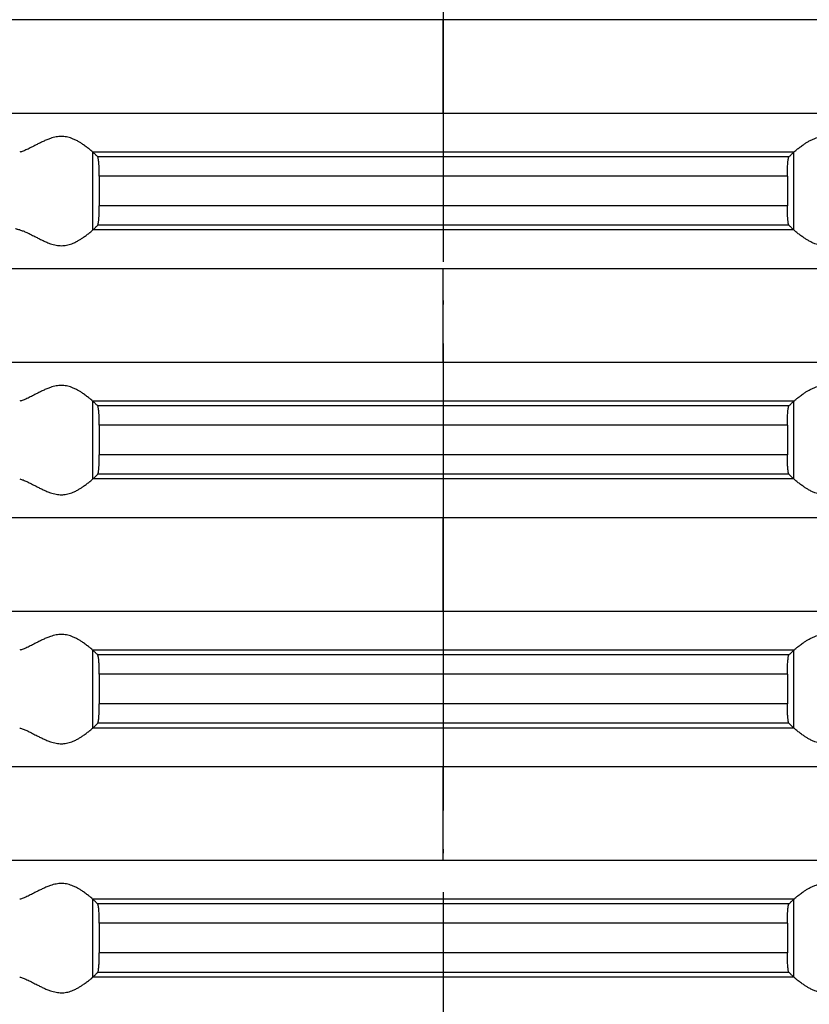
# Model space of a CAD drawing. Units: inches. Extents: x -1294 to -1041, y -925 to -371.
# Drawn here: x -1195 to -1175, y -588 to -563 of the extents above; entities that cross this region are included whole.
import ezdxf

# ---------------------------------------------------------------- set-up
doc = ezdxf.new("R2010")
doc.units = ezdxf.units.IN
doc.linetypes.add('DOT_CENTER', pattern=[14, 12, -1, 0, -1])
doc.layers.add('1', color=7, linetype='Continuous')

# ---------------------------------------------------------------- blocks, each defined once
blk = doc.blocks.new('HL85N-200__1', base_point=(-1294, -645.598))
at = {"color": 3, "linetype": 'Continuous'}
for p, q in [((-1131.75, -563.194), (-1236.25, -563.194)), ((-1131.75, -565.602), (-1236.25, -565.602)), ((-1174.994, -566.598), (-1193.006, -566.598)), ((-1193.004, -568.597), (-1193.004, -566.6)), ((-1175.119, -566.719), (-1192.881, -566.719)), ((-1174.996, -568.597), (-1174.996, -566.6)), ((-1175.16, -567.217), (-1192.84, -567.217)), ((-1175.16, -567.979), (-1192.84, -567.979)), ((-1175.119, -568.477), (-1192.881, -568.477)), ((-1174.994, -568.598), (-1193.006, -568.598)), ((-1131.75, -569.594), (-1236.25, -569.594)), ((-1131.75, -572.002), (-1236.25, -572.002)), ((-1174.994, -572.998), (-1193.006, -572.998)), ((-1193.004, -574.997), (-1193.004, -573)), ((-1175.119, -573.119), (-1192.881, -573.119)), ((-1174.996, -574.997), (-1174.996, -573)), ((-1175.16, -573.617), (-1192.84, -573.617)), ((-1175.16, -574.379), (-1192.84, -574.379)), ((-1175.119, -574.877), (-1192.881, -574.877)), ((-1174.994, -574.998), (-1193.006, -574.998)), ((-1131.75, -575.994), (-1236.25, -575.994)), ((-1131.75, -578.402), (-1236.25, -578.402)), ((-1174.994, -579.398), (-1193.006, -579.398)), ((-1193.004, -581.397), (-1193.004, -579.4)), ((-1174.996, -581.397), (-1174.996, -579.4)), ((-1175.119, -579.519), (-1192.881, -579.519)), ((-1175.16, -580.017), (-1192.84, -580.017)), ((-1175.16, -580.779), (-1192.84, -580.779)), ((-1174.994, -581.398), (-1193.006, -581.398)), ((-1175.119, -581.277), (-1192.881, -581.277)), ((-1131.75, -582.394), (-1236.25, -582.394)), ((-1131.75, -584.802), (-1236.25, -584.802)), ((-1174.994, -585.798), (-1193.006, -585.798)), ((-1193.004, -587.797), (-1193.004, -585.8)), ((-1175.119, -585.919), (-1192.881, -585.919)), ((-1174.996, -587.797), (-1174.996, -585.8)), ((-1175.16, -586.417), (-1192.84, -586.417)), ((-1175.16, -587.179), (-1192.84, -587.179)), ((-1174.994, -587.798), (-1193.006, -587.798)), ((-1175.119, -587.677), (-1192.881, -587.677))]:
    blk.add_line(p, q, dxfattribs=at)
at = {"color": 7, "linetype": 'Continuous'}
for p, q in [((-1192.84, -567.217), (-1192.84, -567.979)), ((-1175.16, -567.217), (-1175.16, -567.979)), ((-1192.84, -573.617), (-1192.84, -574.379)), ((-1175.16, -573.617), (-1175.16, -574.379)), ((-1192.84, -580.017), (-1192.84, -580.779)), ((-1175.16, -580.017), (-1175.16, -580.779)), ((-1192.84, -586.417), (-1192.84, -587.179)), ((-1175.16, -586.417), (-1175.16, -587.179))]:
    blk.add_line(p, q, dxfattribs=at)
for points, knots in [([(-1193.006, -566.598), (-1193.015, -566.59), (-1193.042, -566.568), (-1193.092, -566.526), (-1193.162, -566.471), (-1193.239, -566.414), (-1193.314, -566.364), (-1193.389, -566.319), (-1193.465, -566.279), (-1193.564, -566.236), (-1193.679, -566.203), (-1193.816, -566.189), (-1193.954, -566.204), (-1194.079, -566.238), (-1194.189, -566.28), (-1194.283, -566.322), (-1194.374, -566.366), (-1194.474, -566.417), (-1194.582, -566.474), (-1194.694, -566.529), (-1194.794, -566.574), (-1194.857, -566.591), (-1194.886, -566.598)], [0, 0, 0, 0, 0.038019, 0.104536, 0.196846, 0.302944, 0.391671, 0.467638, 0.564162, 0.650369, 0.790887, 0.921416, 1.059637, 1.206662, 1.308152, 1.41409, 1.513058, 1.612701, 1.75048, 1.879682, 1.987875, 2.076786, 2.076786, 2.076786, 2.076786]), ([(-1174.994, -566.598), (-1174.985, -566.59), (-1174.958, -566.568), (-1174.908, -566.526), (-1174.838, -566.471), (-1174.761, -566.414), (-1174.686, -566.364), (-1174.611, -566.319), (-1174.535, -566.279), (-1174.436, -566.236), (-1174.321, -566.203), (-1174.184, -566.189), (-1174.046, -566.204), (-1173.921, -566.238), (-1173.811, -566.28), (-1173.717, -566.322), (-1173.626, -566.366), (-1173.526, -566.417), (-1173.418, -566.474), (-1173.306, -566.529), (-1173.206, -566.574), (-1173.143, -566.591), (-1173.114, -566.598)], [0, 0, 0, 0, 0.038019, 0.104536, 0.196846, 0.302944, 0.391671, 0.467638, 0.564162, 0.650369, 0.790887, 0.921416, 1.059637, 1.206662, 1.308152, 1.41409, 1.513058, 1.612701, 1.75048, 1.879682, 1.987875, 2.076786, 2.076786, 2.076786, 2.076786]), ([(-1193.006, -566.598), (-1193.005, -566.598), (-1193.005, -566.599), (-1193.005, -566.599), (-1193.004, -566.599), (-1193.004, -566.6), (-1193.004, -566.6)], [0, 0, 0, 0, 0.000611612, 0.00120857, 0.001789644, 0.002356105, 0.002356105, 0.002356105, 0.002356105]), ([(-1192.881, -566.719), (-1192.891, -566.709), (-1192.912, -566.689), (-1192.942, -566.659), (-1192.973, -566.63), (-1192.994, -566.61), (-1193.004, -566.6)], [0, 0, 0, 0, 0.0430006, 0.085579, 0.1283685, 0.171123, 0.171123, 0.171123, 0.171123]), ([(-1192.84, -567.217), (-1192.84, -567.198), (-1192.84, -567.161), (-1192.841, -567.111), (-1192.842, -567.069), (-1192.843, -567.034), (-1192.844, -567), (-1192.846, -566.962), (-1192.849, -566.92), (-1192.852, -566.88), (-1192.855, -566.842), (-1192.859, -566.805), (-1192.864, -566.773), (-1192.869, -566.75), (-1192.873, -566.736), (-1192.876, -566.726), (-1192.88, -566.721), (-1192.881, -566.719)], [0, 0, 0, 0, 0.0585202, 0.1092271, 0.1512463, 0.1836996, 0.2154116, 0.2536343, 0.2961593, 0.3407842, 0.3744378, 0.4129203, 0.450718, 0.4705867, 0.4839862, 0.495603, 0.5021602, 0.5021602, 0.5021602, 0.5021602]), ([(-1175.16, -567.217), (-1175.16, -567.206), (-1175.16, -567.18), (-1175.159, -567.137), (-1175.159, -567.087), (-1175.157, -567.024), (-1175.154, -566.953), (-1175.149, -566.89), (-1175.145, -566.845), (-1175.142, -566.817), (-1175.139, -566.791), (-1175.135, -566.77), (-1175.131, -566.751), (-1175.128, -566.737), (-1175.124, -566.726), (-1175.12, -566.721), (-1175.119, -566.719)], [0, 0, 0, 0, 0.0345576, 0.0778278, 0.128108, 0.1836996, 0.266811, 0.3407815, 0.3732869, 0.4026466, 0.4265279, 0.4507185, 0.4679213, 0.4839861, 0.4956029, 0.50216, 0.50216, 0.50216, 0.50216]), ([(-1175.119, -566.719), (-1175.109, -566.709), (-1175.088, -566.689), (-1175.058, -566.659), (-1175.027, -566.63), (-1175.006, -566.61), (-1174.996, -566.6)], [0, 0, 0, 0, 0.0428735, 0.085579, 0.128551, 0.171123, 0.171123, 0.171123, 0.171123]), ([(-1174.994, -566.598), (-1174.995, -566.598), (-1174.995, -566.599), (-1174.995, -566.599), (-1174.996, -566.599), (-1174.996, -566.6), (-1174.996, -566.6)], [0, 0, 0, 0, 0.000611782, 0.001208585, 0.001789745, 0.002356105, 0.002356105, 0.002356105, 0.002356105]), ([(-1192.881, -568.477), (-1192.88, -568.476), (-1192.876, -568.471), (-1192.873, -568.461), (-1192.869, -568.446), (-1192.864, -568.423), (-1192.859, -568.391), (-1192.855, -568.355), (-1192.851, -568.306), (-1192.846, -568.243), (-1192.843, -568.172), (-1192.841, -568.109), (-1192.841, -568.06), (-1192.84, -568.017), (-1192.84, -567.991), (-1192.84, -567.979)], [0, 0, 0, 0, 0.0065572, 0.018174, 0.0315735, 0.0514421, 0.0892399, 0.1277224, 0.161376, 0.2353465, 0.3184579, 0.3740494, 0.4243297, 0.4675999, 0.5021575, 0.5021575, 0.5021575, 0.5021575]), ([(-1175.119, -568.477), (-1175.12, -568.476), (-1175.124, -568.471), (-1175.127, -568.461), (-1175.131, -568.446), (-1175.136, -568.423), (-1175.141, -568.391), (-1175.145, -568.355), (-1175.148, -568.322), (-1175.15, -568.291), (-1175.153, -568.256), (-1175.155, -568.213), (-1175.157, -568.151), (-1175.16, -568.072), (-1175.16, -568.011), (-1175.16, -567.979)], [0, 0, 0, 0, 0.0065572, 0.018174, 0.0315735, 0.0514421, 0.0892399, 0.1277224, 0.161376, 0.1872069, 0.2219425, 0.2656648, 0.3184607, 0.4086784, 0.5021585, 0.5021585, 0.5021585, 0.5021585]), ([(-1194.886, -568.598), (-1194.901, -568.595), (-1194.926, -568.591), (-1194.958, -568.582), (-1194.98, -568.575), (-1194.991, -568.567), (-1194.996, -568.564)], [0, 0, 0, 0, 0.0456607, 0.0758167, 0.0986006, 0.1162115, 0.1162115, 0.1162115, 0.1162115]), ([(-1193.004, -568.597), (-1192.994, -568.587), (-1192.973, -568.567), (-1192.942, -568.537), (-1192.912, -568.507), (-1192.891, -568.487), (-1192.881, -568.477)], [0, 0, 0, 0, 0.0427433, 0.0855441, 0.1282264, 0.171123, 0.171123, 0.171123, 0.171123]), ([(-1174.996, -568.597), (-1175.006, -568.587), (-1175.027, -568.567), (-1175.058, -568.537), (-1175.088, -568.507), (-1175.109, -568.487), (-1175.119, -568.477)], [0, 0, 0, 0, 0.042573, 0.0855441, 0.1282489, 0.171123, 0.171123, 0.171123, 0.171123]), ([(-1194.886, -568.598), (-1194.857, -568.606), (-1194.794, -568.623), (-1194.694, -568.668), (-1194.582, -568.723), (-1194.474, -568.779), (-1194.374, -568.83), (-1194.283, -568.875), (-1194.189, -568.916), (-1194.079, -568.958), (-1193.954, -568.993), (-1193.816, -569.007), (-1193.679, -568.994), (-1193.564, -568.96), (-1193.465, -568.918), (-1193.389, -568.877), (-1193.314, -568.832), (-1193.239, -568.782), (-1193.162, -568.726), (-1193.092, -568.671), (-1193.042, -568.629), (-1193.015, -568.606), (-1193.006, -568.598)], [0, 0, 0, 0, 0.088911, 0.197104, 0.326306, 0.464085, 0.563727, 0.662695, 0.768634, 0.870124, 1.017149, 1.15537, 1.285899, 1.426417, 1.512624, 1.609148, 1.685115, 1.773841, 1.87994, 1.97225, 2.038767, 2.076786, 2.076786, 2.076786, 2.076786]), ([(-1193.004, -568.597), (-1193.004, -568.597), (-1193.004, -568.597), (-1193.005, -568.597), (-1193.005, -568.598), (-1193.005, -568.598), (-1193.006, -568.598)], [0, 0, 0, 0, 0.000565472, 0.001147535, 0.001744251, 0.002356105, 0.002356105, 0.002356105, 0.002356105]), ([(-1174.996, -568.597), (-1174.996, -568.597), (-1174.996, -568.597), (-1174.995, -568.597), (-1174.995, -568.598), (-1174.995, -568.598), (-1174.994, -568.598)], [0, 0, 0, 0, 0.000565901, 0.00114752, 0.001744371, 0.002356105, 0.002356105, 0.002356105, 0.002356105]), ([(-1173.114, -568.598), (-1173.143, -568.606), (-1173.206, -568.623), (-1173.306, -568.668), (-1173.418, -568.723), (-1173.526, -568.779), (-1173.626, -568.83), (-1173.717, -568.875), (-1173.811, -568.916), (-1173.921, -568.958), (-1174.046, -568.993), (-1174.184, -569.007), (-1174.321, -568.994), (-1174.436, -568.96), (-1174.535, -568.918), (-1174.611, -568.877), (-1174.686, -568.832), (-1174.761, -568.782), (-1174.838, -568.726), (-1174.908, -568.671), (-1174.958, -568.629), (-1174.985, -568.606), (-1174.994, -568.598)], [0, 0, 0, 0, 0.088911, 0.197104, 0.326306, 0.464085, 0.563727, 0.662695, 0.768634, 0.870124, 1.017149, 1.15537, 1.285899, 1.426417, 1.512624, 1.609148, 1.685115, 1.773841, 1.87994, 1.97225, 2.038767, 2.076786, 2.076786, 2.076786, 2.076786]), ([(-1193.006, -572.998), (-1193.015, -572.99), (-1193.042, -572.968), (-1193.092, -572.926), (-1193.162, -572.871), (-1193.239, -572.814), (-1193.314, -572.764), (-1193.389, -572.719), (-1193.465, -572.679), (-1193.564, -572.636), (-1193.679, -572.603), (-1193.816, -572.589), (-1193.954, -572.604), (-1194.079, -572.638), (-1194.189, -572.68), (-1194.283, -572.722), (-1194.374, -572.766), (-1194.474, -572.817), (-1194.582, -572.874), (-1194.694, -572.929), (-1194.794, -572.974), (-1194.857, -572.991), (-1194.886, -572.998)], [0, 0, 0, 0, 0.038019, 0.104536, 0.196846, 0.302944, 0.391671, 0.467638, 0.564162, 0.650369, 0.790887, 0.921416, 1.059637, 1.206662, 1.308152, 1.41409, 1.513058, 1.612701, 1.75048, 1.879682, 1.987875, 2.076786, 2.076786, 2.076786, 2.076786]), ([(-1174.994, -572.998), (-1174.985, -572.99), (-1174.958, -572.968), (-1174.908, -572.926), (-1174.838, -572.871), (-1174.761, -572.814), (-1174.686, -572.764), (-1174.611, -572.719), (-1174.535, -572.679), (-1174.436, -572.636), (-1174.321, -572.603), (-1174.184, -572.589), (-1174.046, -572.604), (-1173.921, -572.638), (-1173.811, -572.68), (-1173.717, -572.722), (-1173.626, -572.766), (-1173.526, -572.817), (-1173.418, -572.874), (-1173.306, -572.929), (-1173.206, -572.974), (-1173.143, -572.991), (-1173.114, -572.998)], [0, 0, 0, 0, 0.038019, 0.104536, 0.196846, 0.302944, 0.391671, 0.467638, 0.564162, 0.650369, 0.790887, 0.921416, 1.059637, 1.206662, 1.308152, 1.41409, 1.513058, 1.612701, 1.75048, 1.879682, 1.987875, 2.076786, 2.076786, 2.076786, 2.076786]), ([(-1193.006, -572.998), (-1193.005, -572.998), (-1193.005, -572.999), (-1193.005, -572.999), (-1193.004, -572.999), (-1193.004, -573), (-1193.004, -573)], [0, 0, 0, 0, 0.000612861, 0.00120857, 0.001790573, 0.002356105, 0.002356105, 0.002356105, 0.002356105]), ([(-1192.881, -573.119), (-1192.891, -573.109), (-1192.912, -573.089), (-1192.943, -573.059), (-1192.973, -573.03), (-1192.994, -573.01), (-1193.004, -573)], [0, 0, 0, 0, 0.0430018, 0.085579, 0.1285509, 0.171123, 0.171123, 0.171123, 0.171123]), ([(-1192.84, -573.617), (-1192.84, -573.606), (-1192.84, -573.58), (-1192.841, -573.537), (-1192.841, -573.487), (-1192.843, -573.441), (-1192.844, -573.4), (-1192.846, -573.362), (-1192.849, -573.32), (-1192.852, -573.28), (-1192.855, -573.242), (-1192.859, -573.205), (-1192.864, -573.173), (-1192.869, -573.15), (-1192.873, -573.136), (-1192.876, -573.126), (-1192.88, -573.121), (-1192.881, -573.119)], [0, 0, 0, 0, 0.0345576, 0.0778278, 0.1281081, 0.1836996, 0.2154116, 0.2536343, 0.2961593, 0.3407841, 0.3744378, 0.4129203, 0.450718, 0.4705866, 0.4839862, 0.495603, 0.5021601, 0.5021601, 0.5021601, 0.5021601]), ([(-1175.16, -573.617), (-1175.16, -573.598), (-1175.16, -573.561), (-1175.159, -573.511), (-1175.158, -573.469), (-1175.156, -573.417), (-1175.154, -573.353), (-1175.149, -573.29), (-1175.145, -573.245), (-1175.142, -573.216), (-1175.139, -573.191), (-1175.135, -573.17), (-1175.131, -573.151), (-1175.128, -573.137), (-1175.124, -573.126), (-1175.12, -573.121), (-1175.119, -573.119)], [0, 0, 0, 0, 0.0585202, 0.1092271, 0.1512463, 0.1836996, 0.266811, 0.3407815, 0.3758019, 0.4026466, 0.4265279, 0.4507185, 0.4679213, 0.4839861, 0.4941662, 0.5021534, 0.5021534, 0.5021534, 0.5021534]), ([(-1175.119, -573.119), (-1175.109, -573.109), (-1175.088, -573.089), (-1175.058, -573.059), (-1175.027, -573.03), (-1175.006, -573.01), (-1174.996, -573)], [0, 0, 0, 0, 0.0428733, 0.085579, 0.1283719, 0.171123, 0.171123, 0.171123, 0.171123]), ([(-1174.994, -572.998), (-1174.995, -572.998), (-1174.995, -572.999), (-1174.995, -572.999), (-1174.996, -572.999), (-1174.996, -573), (-1174.996, -573)], [0, 0, 0, 0, 0.000611747, 0.001208585, 0.001789228, 0.002356105, 0.002356105, 0.002356105, 0.002356105]), ([(-1192.881, -574.877), (-1192.88, -574.875), (-1192.876, -574.871), (-1192.873, -574.86), (-1192.869, -574.846), (-1192.865, -574.829), (-1192.861, -574.806), (-1192.858, -574.781), (-1192.855, -574.751), (-1192.852, -574.722), (-1192.85, -574.691), (-1192.847, -574.656), (-1192.845, -574.613), (-1192.843, -574.562), (-1192.841, -574.509), (-1192.841, -574.46), (-1192.84, -574.417), (-1192.84, -574.391), (-1192.84, -574.379)], [0, 0, 0, 0, 0.0072808, 0.0181711, 0.0315707, 0.0514393, 0.071765, 0.0995113, 0.128871, 0.1613764, 0.1872072, 0.2219428, 0.2656652, 0.3184611, 0.3740526, 0.4243329, 0.4676031, 0.5021607, 0.5021607, 0.5021607, 0.5021607]), ([(-1175.119, -574.877), (-1175.12, -574.875), (-1175.124, -574.87), (-1175.128, -574.86), (-1175.131, -574.846), (-1175.137, -574.819), (-1175.143, -574.777), (-1175.147, -574.728), (-1175.151, -574.678), (-1175.154, -574.626), (-1175.157, -574.567), (-1175.159, -574.509), (-1175.159, -574.46), (-1175.16, -574.417), (-1175.16, -574.391), (-1175.16, -574.379)], [0, 0, 0, 0, 0.0079872, 0.0181673, 0.0329093, 0.0514353, 0.099704, 0.1613642, 0.1977801, 0.2500747, 0.3184481, 0.3740397, 0.4243199, 0.4675901, 0.5021477, 0.5021477, 0.5021477, 0.5021477]), ([(-1193.004, -574.997), (-1192.994, -574.987), (-1192.973, -574.967), (-1192.942, -574.937), (-1192.912, -574.907), (-1192.891, -574.887), (-1192.881, -574.877)], [0, 0, 0, 0, 0.0427433, 0.0855441, 0.1282262, 0.171123, 0.171123, 0.171123, 0.171123]), ([(-1174.996, -574.997), (-1175.006, -574.987), (-1175.027, -574.967), (-1175.058, -574.937), (-1175.088, -574.907), (-1175.109, -574.887), (-1175.119, -574.877)], [0, 0, 0, 0, 0.04258, 0.0855441, 0.1282489, 0.171123, 0.171123, 0.171123, 0.171123]), ([(-1194.886, -574.998), (-1194.857, -575.006), (-1194.794, -575.023), (-1194.694, -575.068), (-1194.582, -575.123), (-1194.474, -575.179), (-1194.374, -575.23), (-1194.283, -575.275), (-1194.189, -575.316), (-1194.079, -575.358), (-1193.954, -575.393), (-1193.816, -575.407), (-1193.679, -575.394), (-1193.564, -575.36), (-1193.465, -575.318), (-1193.389, -575.277), (-1193.314, -575.232), (-1193.239, -575.182), (-1193.162, -575.126), (-1193.092, -575.071), (-1193.042, -575.029), (-1193.015, -575.006), (-1193.006, -574.998)], [0, 0, 0, 0, 0.088911, 0.197104, 0.326306, 0.464085, 0.563727, 0.662695, 0.768634, 0.870124, 1.017149, 1.15537, 1.285899, 1.426417, 1.512624, 1.609148, 1.685115, 1.773841, 1.87994, 1.97225, 2.038767, 2.076786, 2.076786, 2.076786, 2.076786]), ([(-1193.004, -574.997), (-1193.004, -574.997), (-1193.004, -574.997), (-1193.005, -574.997), (-1193.005, -574.998), (-1193.005, -574.998), (-1193.006, -574.998)], [0, 0, 0, 0, 0.00056662, 0.001147535, 0.001742866, 0.002356105, 0.002356105, 0.002356105, 0.002356105]), ([(-1174.996, -574.997), (-1174.996, -574.997), (-1174.996, -574.997), (-1174.995, -574.997), (-1174.995, -574.998), (-1174.995, -574.998), (-1174.994, -574.998)], [0, 0, 0, 0, 0.000565287, 0.00114752, 0.001744504, 0.002356105, 0.002356105, 0.002356105, 0.002356105]), ([(-1173.114, -574.998), (-1173.143, -575.006), (-1173.206, -575.023), (-1173.306, -575.068), (-1173.418, -575.123), (-1173.526, -575.179), (-1173.626, -575.23), (-1173.717, -575.275), (-1173.811, -575.316), (-1173.921, -575.358), (-1174.046, -575.393), (-1174.184, -575.407), (-1174.321, -575.394), (-1174.436, -575.36), (-1174.535, -575.318), (-1174.611, -575.277), (-1174.686, -575.232), (-1174.761, -575.182), (-1174.838, -575.126), (-1174.908, -575.071), (-1174.958, -575.029), (-1174.985, -575.006), (-1174.994, -574.998)], [0, 0, 0, 0, 0.088911, 0.197104, 0.326306, 0.464085, 0.563727, 0.662695, 0.768634, 0.870124, 1.017149, 1.15537, 1.285899, 1.426417, 1.512624, 1.609148, 1.685115, 1.773841, 1.87994, 1.97225, 2.038767, 2.076786, 2.076786, 2.076786, 2.076786]), ([(-1193.006, -579.398), (-1193.015, -579.39), (-1193.042, -579.368), (-1193.092, -579.326), (-1193.162, -579.271), (-1193.239, -579.214), (-1193.314, -579.164), (-1193.389, -579.119), (-1193.465, -579.079), (-1193.564, -579.036), (-1193.679, -579.003), (-1193.816, -578.989), (-1193.954, -579.004), (-1194.079, -579.038), (-1194.189, -579.08), (-1194.283, -579.122), (-1194.374, -579.166), (-1194.474, -579.217), (-1194.582, -579.274), (-1194.694, -579.329), (-1194.794, -579.374), (-1194.857, -579.391), (-1194.886, -579.398)], [0, 0, 0, 0, 0.038019, 0.104536, 0.196846, 0.302944, 0.391671, 0.467638, 0.564162, 0.650369, 0.790887, 0.921416, 1.059637, 1.206662, 1.308152, 1.41409, 1.513058, 1.612701, 1.75048, 1.879682, 1.987875, 2.076786, 2.076786, 2.076786, 2.076786]), ([(-1174.994, -579.398), (-1174.985, -579.39), (-1174.958, -579.368), (-1174.908, -579.326), (-1174.838, -579.271), (-1174.761, -579.214), (-1174.686, -579.164), (-1174.611, -579.119), (-1174.535, -579.079), (-1174.436, -579.036), (-1174.321, -579.003), (-1174.184, -578.989), (-1174.046, -579.004), (-1173.921, -579.038), (-1173.811, -579.08), (-1173.717, -579.122), (-1173.626, -579.166), (-1173.526, -579.217), (-1173.418, -579.274), (-1173.306, -579.329), (-1173.206, -579.374), (-1173.143, -579.391), (-1173.114, -579.398)], [0, 0, 0, 0, 0.038019, 0.104536, 0.196846, 0.302944, 0.391671, 0.467638, 0.564162, 0.650369, 0.790887, 0.921416, 1.059637, 1.206662, 1.308152, 1.41409, 1.513058, 1.612701, 1.75048, 1.879682, 1.987875, 2.076786, 2.076786, 2.076786, 2.076786]), ([(-1193.006, -579.398), (-1193.005, -579.398), (-1193.005, -579.399), (-1193.005, -579.399), (-1193.004, -579.399), (-1193.004, -579.4), (-1193.004, -579.4)], [0, 0, 0, 0, 0.000612076, 0.00120857, 0.001789589, 0.002356105, 0.002356105, 0.002356105, 0.002356105]), ([(-1192.881, -579.519), (-1192.891, -579.509), (-1192.912, -579.489), (-1192.942, -579.459), (-1192.973, -579.43), (-1192.994, -579.41), (-1193.004, -579.4)], [0, 0, 0, 0, 0.0430001, 0.085579, 0.1283683, 0.171123, 0.171123, 0.171123, 0.171123]), ([(-1175.119, -579.519), (-1175.109, -579.509), (-1175.088, -579.489), (-1175.057, -579.459), (-1175.027, -579.43), (-1175.006, -579.41), (-1174.996, -579.4)], [0, 0, 0, 0, 0.043032, 0.085579, 0.1285487, 0.171123, 0.171123, 0.171123, 0.171123]), ([(-1174.994, -579.398), (-1174.995, -579.398), (-1174.995, -579.399), (-1174.995, -579.399), (-1174.996, -579.399), (-1174.996, -579.4), (-1174.996, -579.4)], [0, 0, 0, 0, 0.000613047, 0.001208585, 0.001789715, 0.002356105, 0.002356105, 0.002356105, 0.002356105]), ([(-1192.84, -580.017), (-1192.84, -579.998), (-1192.84, -579.961), (-1192.841, -579.911), (-1192.842, -579.869), (-1192.844, -579.822), (-1192.846, -579.771), (-1192.849, -579.718), (-1192.852, -579.677), (-1192.855, -579.645), (-1192.858, -579.615), (-1192.861, -579.591), (-1192.865, -579.569), (-1192.869, -579.551), (-1192.872, -579.537), (-1192.876, -579.526), (-1192.88, -579.521), (-1192.881, -579.519)], [0, 0, 0, 0, 0.0585202, 0.1092271, 0.1512463, 0.1836996, 0.2520731, 0.3043677, 0.3407836, 0.3758039, 0.4026486, 0.4284532, 0.4507206, 0.4692467, 0.4839886, 0.4941687, 0.5021559, 0.5021559, 0.5021559, 0.5021559]), ([(-1175.16, -580.017), (-1175.16, -579.992), (-1175.16, -579.946), (-1175.158, -579.884), (-1175.157, -579.821), (-1175.154, -579.753), (-1175.149, -579.684), (-1175.143, -579.623), (-1175.136, -579.576), (-1175.13, -579.539), (-1175.122, -579.524), (-1175.119, -579.519)], [0, 0, 0, 0, 0.0763335, 0.1382589, 0.1836991, 0.2668105, 0.340781, 0.3934172, 0.450708, 0.483891, 0.502028, 0.502028, 0.502028, 0.502028]), ([(-1192.881, -581.277), (-1192.88, -581.276), (-1192.876, -581.271), (-1192.873, -581.26), (-1192.869, -581.246), (-1192.865, -581.228), (-1192.861, -581.206), (-1192.858, -581.181), (-1192.855, -581.152), (-1192.851, -581.107), (-1192.846, -581.043), (-1192.844, -580.98), (-1192.842, -580.927), (-1192.841, -580.886), (-1192.84, -580.835), (-1192.84, -580.799), (-1192.84, -580.779)], [0, 0, 0, 0, 0.0065572, 0.018174, 0.0329159, 0.0514419, 0.0737094, 0.0995139, 0.1263587, 0.161379, 0.2353495, 0.3184609, 0.3509142, 0.3929334, 0.4436404, 0.5021605, 0.5021605, 0.5021605, 0.5021605]), ([(-1175.119, -581.277), (-1175.12, -581.275), (-1175.124, -581.27), (-1175.127, -581.26), (-1175.131, -581.246), (-1175.136, -581.223), (-1175.141, -581.191), (-1175.145, -581.155), (-1175.148, -581.119), (-1175.151, -581.078), (-1175.154, -581.026), (-1175.157, -580.967), (-1175.159, -580.909), (-1175.159, -580.86), (-1175.16, -580.817), (-1175.16, -580.791), (-1175.16, -580.779)], [0, 0, 0, 0, 0.0079872, 0.0181673, 0.0315669, 0.0514355, 0.0892332, 0.1277158, 0.1613694, 0.1977853, 0.2500799, 0.3184533, 0.3740449, 0.4243251, 0.4675953, 0.5021529, 0.5021529, 0.5021529, 0.5021529]), ([(-1194.886, -581.398), (-1194.857, -581.406), (-1194.794, -581.423), (-1194.694, -581.468), (-1194.582, -581.523), (-1194.474, -581.579), (-1194.374, -581.63), (-1194.283, -581.675), (-1194.189, -581.716), (-1194.079, -581.758), (-1193.954, -581.793), (-1193.816, -581.807), (-1193.679, -581.794), (-1193.564, -581.76), (-1193.465, -581.718), (-1193.389, -581.677), (-1193.314, -581.632), (-1193.239, -581.582), (-1193.162, -581.526), (-1193.092, -581.471), (-1193.042, -581.429), (-1193.015, -581.406), (-1193.006, -581.398)], [0, 0, 0, 0, 0.088911, 0.197104, 0.326306, 0.464085, 0.563727, 0.662695, 0.768634, 0.870124, 1.017149, 1.15537, 1.285899, 1.426417, 1.512624, 1.609148, 1.685115, 1.773841, 1.87994, 1.97225, 2.038767, 2.076786, 2.076786, 2.076786, 2.076786]), ([(-1193.004, -581.397), (-1193.004, -581.397), (-1193.004, -581.397), (-1193.005, -581.397), (-1193.005, -581.398), (-1193.005, -581.398), (-1193.006, -581.398)], [0, 0, 0, 0, 0.000567071, 0.001147535, 0.001744073, 0.002356105, 0.002356105, 0.002356105, 0.002356105]), ([(-1193.004, -581.397), (-1192.994, -581.387), (-1192.973, -581.367), (-1192.942, -581.337), (-1192.912, -581.307), (-1192.891, -581.287), (-1192.881, -581.277)], [0, 0, 0, 0, 0.0427342, 0.0855441, 0.1281305, 0.171123, 0.171123, 0.171123, 0.171123]), ([(-1174.996, -581.397), (-1175.006, -581.387), (-1175.027, -581.367), (-1175.058, -581.337), (-1175.088, -581.307), (-1175.109, -581.287), (-1175.119, -581.277)], [0, 0, 0, 0, 0.0427346, 0.0855441, 0.128094, 0.171123, 0.171123, 0.171123, 0.171123]), ([(-1174.996, -581.397), (-1174.996, -581.397), (-1174.996, -581.397), (-1174.995, -581.397), (-1174.995, -581.398), (-1174.995, -581.398), (-1174.994, -581.398)], [0, 0, 0, 0, 0.000566939, 0.00114752, 0.001742984, 0.002356105, 0.002356105, 0.002356105, 0.002356105]), ([(-1173.114, -581.398), (-1173.143, -581.406), (-1173.206, -581.423), (-1173.306, -581.468), (-1173.418, -581.523), (-1173.526, -581.579), (-1173.626, -581.63), (-1173.717, -581.675), (-1173.811, -581.716), (-1173.921, -581.758), (-1174.046, -581.793), (-1174.184, -581.807), (-1174.321, -581.794), (-1174.436, -581.76), (-1174.535, -581.718), (-1174.611, -581.677), (-1174.686, -581.632), (-1174.761, -581.582), (-1174.838, -581.526), (-1174.908, -581.471), (-1174.958, -581.429), (-1174.985, -581.406), (-1174.994, -581.398)], [0, 0, 0, 0, 0.088911, 0.197104, 0.326306, 0.464085, 0.563727, 0.662695, 0.768634, 0.870124, 1.017149, 1.15537, 1.285899, 1.426417, 1.512624, 1.609148, 1.685115, 1.773841, 1.87994, 1.97225, 2.038767, 2.076786, 2.076786, 2.076786, 2.076786]), ([(-1193.006, -585.798), (-1193.015, -585.79), (-1193.042, -585.768), (-1193.092, -585.726), (-1193.162, -585.671), (-1193.239, -585.614), (-1193.314, -585.564), (-1193.389, -585.519), (-1193.465, -585.479), (-1193.564, -585.436), (-1193.679, -585.403), (-1193.816, -585.389), (-1193.954, -585.404), (-1194.079, -585.438), (-1194.189, -585.48), (-1194.283, -585.522), (-1194.374, -585.566), (-1194.474, -585.617), (-1194.582, -585.674), (-1194.694, -585.729), (-1194.794, -585.774), (-1194.857, -585.791), (-1194.886, -585.798)], [0, 0, 0, 0, 0.038019, 0.104536, 0.196846, 0.302944, 0.391671, 0.467638, 0.564162, 0.650369, 0.790887, 0.921416, 1.059637, 1.206662, 1.308152, 1.41409, 1.513058, 1.612701, 1.75048, 1.879682, 1.987875, 2.076786, 2.076786, 2.076786, 2.076786]), ([(-1174.994, -585.798), (-1174.985, -585.79), (-1174.958, -585.768), (-1174.908, -585.726), (-1174.838, -585.671), (-1174.761, -585.614), (-1174.686, -585.564), (-1174.611, -585.519), (-1174.535, -585.479), (-1174.436, -585.436), (-1174.321, -585.403), (-1174.184, -585.389), (-1174.046, -585.404), (-1173.921, -585.438), (-1173.811, -585.48), (-1173.717, -585.522), (-1173.626, -585.566), (-1173.526, -585.617), (-1173.418, -585.674), (-1173.306, -585.729), (-1173.206, -585.774), (-1173.143, -585.791), (-1173.114, -585.798)], [0, 0, 0, 0, 0.038019, 0.104536, 0.196846, 0.302944, 0.391671, 0.467638, 0.564162, 0.650369, 0.790887, 0.921416, 1.059637, 1.206662, 1.308152, 1.41409, 1.513058, 1.612701, 1.75048, 1.879682, 1.987875, 2.076786, 2.076786, 2.076786, 2.076786]), ([(-1193.006, -585.798), (-1193.005, -585.798), (-1193.005, -585.799), (-1193.005, -585.799), (-1193.004, -585.799), (-1193.004, -585.8), (-1193.004, -585.8)], [0, 0, 0, 0, 0.000612079, 0.00120857, 0.001790651, 0.002356105, 0.002356105, 0.002356105, 0.002356105]), ([(-1192.881, -585.919), (-1192.891, -585.909), (-1192.912, -585.889), (-1192.942, -585.859), (-1192.973, -585.83), (-1192.994, -585.81), (-1193.004, -585.8)], [0, 0, 0, 0, 0.0428932, 0.085579, 0.128368, 0.171123, 0.171123, 0.171123, 0.171123]), ([(-1192.84, -586.417), (-1192.84, -586.406), (-1192.84, -586.38), (-1192.841, -586.337), (-1192.841, -586.287), (-1192.843, -586.224), (-1192.846, -586.153), (-1192.851, -586.091), (-1192.855, -586.046), (-1192.858, -586.017), (-1192.861, -585.991), (-1192.865, -585.968), (-1192.869, -585.95), (-1192.873, -585.936), (-1192.876, -585.926), (-1192.88, -585.921), (-1192.881, -585.919)], [0, 0, 0, 0, 0.0345576, 0.0778278, 0.1281081, 0.1836996, 0.266811, 0.3407815, 0.370791, 0.4026465, 0.4284511, 0.4507185, 0.4705872, 0.4839867, 0.4948771, 0.5021578, 0.5021578, 0.5021578, 0.5021578]), ([(-1175.16, -586.417), (-1175.16, -586.398), (-1175.16, -586.361), (-1175.159, -586.311), (-1175.158, -586.269), (-1175.157, -586.227), (-1175.155, -586.184), (-1175.153, -586.14), (-1175.15, -586.105), (-1175.148, -586.074), (-1175.145, -586.045), (-1175.142, -586.017), (-1175.139, -585.991), (-1175.135, -585.969), (-1175.131, -585.951), (-1175.127, -585.936), (-1175.124, -585.926), (-1175.12, -585.921), (-1175.119, -585.919)], [0, 0, 0, 0, 0.0585202, 0.1092271, 0.1512463, 0.1836996, 0.2364955, 0.2802179, 0.3149535, 0.3407843, 0.3732897, 0.4026494, 0.4265307, 0.4507213, 0.4692473, 0.4839893, 0.495606, 0.5021632, 0.5021632, 0.5021632, 0.5021632]), ([(-1175.119, -585.919), (-1175.109, -585.909), (-1175.088, -585.889), (-1175.058, -585.859), (-1175.027, -585.83), (-1175.006, -585.81), (-1174.996, -585.8)], [0, 0, 0, 0, 0.0428768, 0.085579, 0.1285472, 0.171123, 0.171123, 0.171123, 0.171123]), ([(-1174.994, -585.798), (-1174.995, -585.798), (-1174.995, -585.799), (-1174.995, -585.799), (-1174.996, -585.799), (-1174.996, -585.8), (-1174.996, -585.8)], [0, 0, 0, 0, 0.0006132, 0.001208585, 0.001790309, 0.002356105, 0.002356105, 0.002356105, 0.002356105]), ([(-1192.881, -587.677), (-1192.878, -587.672), (-1192.87, -587.657), (-1192.864, -587.624), (-1192.857, -587.577), (-1192.853, -587.528), (-1192.849, -587.478), (-1192.846, -587.426), (-1192.843, -587.361), (-1192.841, -587.294), (-1192.84, -587.232), (-1192.84, -587.195), (-1192.84, -587.179)], [0, 0, 0, 0, 0.018137, 0.05132, 0.0995887, 0.1612489, 0.1976647, 0.2499593, 0.3183328, 0.3913581, 0.4539349, 0.5020319, 0.5020319, 0.5020319, 0.5020319]), ([(-1175.119, -587.677), (-1175.122, -587.672), (-1175.13, -587.657), (-1175.136, -587.624), (-1175.143, -587.577), (-1175.149, -587.516), (-1175.154, -587.443), (-1175.157, -587.366), (-1175.159, -587.294), (-1175.16, -587.232), (-1175.16, -587.195), (-1175.16, -587.179)], [0, 0, 0, 0, 0.018137, 0.05132, 0.0995887, 0.1612489, 0.2352195, 0.3183308, 0.3913561, 0.4539329, 0.5020299, 0.5020299, 0.5020299, 0.5020299]), ([(-1194.886, -587.798), (-1194.857, -587.806), (-1194.794, -587.823), (-1194.694, -587.868), (-1194.582, -587.923), (-1194.474, -587.979), (-1194.374, -588.03), (-1194.283, -588.075), (-1194.189, -588.116), (-1194.079, -588.158), (-1193.954, -588.193), (-1193.816, -588.207), (-1193.679, -588.194), (-1193.564, -588.16), (-1193.465, -588.118), (-1193.389, -588.077), (-1193.314, -588.032), (-1193.239, -587.982), (-1193.162, -587.926), (-1193.092, -587.871), (-1193.042, -587.829), (-1193.015, -587.806), (-1193.006, -587.798)], [0, 0, 0, 0, 0.088911, 0.197104, 0.326306, 0.464085, 0.563727, 0.662695, 0.768634, 0.870124, 1.017149, 1.15537, 1.285899, 1.426417, 1.512624, 1.609148, 1.685115, 1.773841, 1.87994, 1.97225, 2.038767, 2.076786, 2.076786, 2.076786, 2.076786]), ([(-1193.004, -587.797), (-1193.004, -587.797), (-1193.004, -587.797), (-1193.005, -587.797), (-1193.005, -587.798), (-1193.005, -587.798), (-1193.006, -587.798)], [0, 0, 0, 0, 0.00056651, 0.001147535, 0.00174281, 0.002356105, 0.002356105, 0.002356105, 0.002356105]), ([(-1193.004, -587.797), (-1192.994, -587.787), (-1192.973, -587.767), (-1192.942, -587.737), (-1192.912, -587.707), (-1192.891, -587.687), (-1192.881, -587.677)], [0, 0, 0, 0, 0.0427342, 0.0855441, 0.1281305, 0.171123, 0.171123, 0.171123, 0.171123]), ([(-1174.996, -587.797), (-1175.006, -587.787), (-1175.027, -587.767), (-1175.058, -587.737), (-1175.088, -587.707), (-1175.109, -587.687), (-1175.119, -587.677)], [0, 0, 0, 0, 0.0427346, 0.0855441, 0.128094, 0.171123, 0.171123, 0.171123, 0.171123]), ([(-1174.996, -587.797), (-1174.996, -587.797), (-1174.996, -587.797), (-1174.995, -587.797), (-1174.995, -587.798), (-1174.995, -587.798), (-1174.994, -587.798)], [0, 0, 0, 0, 0.000566938, 0.00114752, 0.001744371, 0.002356105, 0.002356105, 0.002356105, 0.002356105]), ([(-1173.114, -587.798), (-1173.143, -587.806), (-1173.206, -587.823), (-1173.306, -587.868), (-1173.418, -587.923), (-1173.526, -587.979), (-1173.626, -588.03), (-1173.717, -588.075), (-1173.811, -588.116), (-1173.921, -588.158), (-1174.046, -588.193), (-1174.184, -588.207), (-1174.321, -588.194), (-1174.436, -588.16), (-1174.535, -588.118), (-1174.611, -588.077), (-1174.686, -588.032), (-1174.761, -587.982), (-1174.838, -587.926), (-1174.908, -587.871), (-1174.958, -587.829), (-1174.985, -587.806), (-1174.994, -587.798)], [0, 0, 0, 0, 0.088911, 0.197104, 0.326306, 0.464085, 0.563727, 0.662695, 0.768634, 0.870124, 1.017149, 1.15537, 1.285899, 1.426417, 1.512624, 1.609148, 1.685115, 1.773841, 1.87994, 1.97225, 2.038767, 2.076786, 2.076786, 2.076786, 2.076786])]:
    blk.add_open_spline(points, degree=3, knots=knots, dxfattribs=at)
at = {"layer": '1', "color": 2, "linetype": 'DOT_CENTER'}
for p, q in [((-1184, -416.414), (-1184, -645.598)), ((-1184, -565.602), (-1184, -563.194)), ((-1184, -572.002), (-1184, -569.594)), ((-1184, -578.402), (-1184, -575.994)), ((-1184, -584.802), (-1184, -582.394))]:
    blk.add_line(p, q, dxfattribs=at)
blk = doc.blocks.new('HL85N-Aufstockelement-200mm-Zeichnung__2', base_point=(-1294, -680.707))
blk.add_blockref('HL85N-200__1', (-1294, -645.598))
blk = doc.blocks.new('Untsicht1', base_point=(-1184, -514))
blk.add_blockref('HL85N-Aufstockelement-200mm-Zeichnung__2', (-1294, -680.707))

msp = doc.modelspace()

# ---------------------------------------------------------------- block references
msp.add_blockref('Untsicht1', (-1184, -514))

doc.saveas('drawing.dxf')
